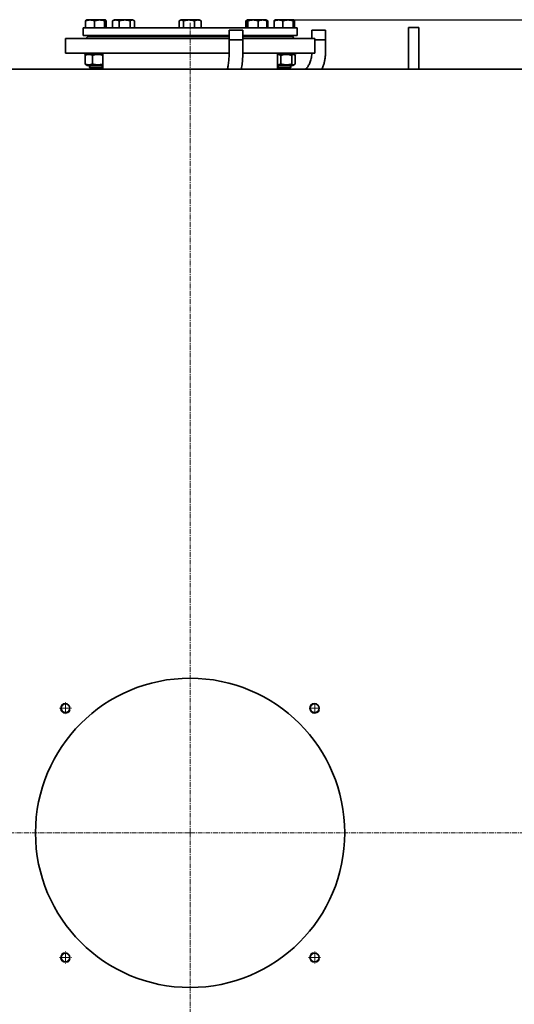
# Model space of a CAD drawing. Units: millimetres. Extents: x -357 to 8350, y -3608 to 2755.
# Drawn here: x 6787 to 7561, y 987 to 2528 of the extents above; entities that cross this region are included whole.
import ezdxf

# ---------------------------------------------------------------- set-up
doc = ezdxf.new("R2010")
doc.units = ezdxf.units.MM
for name, pattern in [('K5LT_AXLED', [12, 7.5, -1.5, 1.5, -1.5]), ('K5LT_BASIC', [0]), ('K5LT_THIN', [0])]:
    doc.linetypes.add(name, pattern=pattern)
doc.dimstyles.new('ISO-25', dxfattribs={"dimtxt": 2.5, "dimasz": 2.5, "dimexe": 1.25, "dimexo": 0.625, "dimtad": 1, "dimtxsty": 'Standard', "dimcen": 2.5, "dimadec": 0, "dimazin": 0, "dimtfac": 1, "dimtmove": 0, "dimatfit": 3, "dimfxl": 1, "dimarcsym": 0})

# ---------------------------------------------------------------- blocks, each defined once
blk = doc.blocks.new('U2')
at = {"color": 30, "linetype": 'K5LT_AXLED', "lineweight": 9, "true_color": 0xff8000}
for q in [(7053.9, 2522.4), (5876.9, 1255), (7053.9, 58), (8230.9, 1255)]:
    blk.add_line((7053.9, 1255), q, dxfattribs=at)
blk = doc.blocks.new('U9')
at = {"color": 30, "linetype": 'K5LT_AXLED', "lineweight": 9, "true_color": 0xff8000}
for q in [(6849.4, 1450), (6858.9, 1459.5), (6858.9, 1440.5), (6868.4, 1450)]:
    blk.add_line((6858.9, 1450), q, dxfattribs=at)
blk = doc.blocks.new('U10')
at = {"color": 30, "linetype": 'K5LT_AXLED', "lineweight": 9, "true_color": 0xff8000}
for q in [(7240.4, 1450), (7248.9, 1458.5), (7248.9, 1441.5), (7257.5, 1450)]:
    blk.add_line((7248.9, 1450), q, dxfattribs=at)
blk = doc.blocks.new('U11')
at = {"color": 30, "linetype": 'K5LT_AXLED', "lineweight": 9, "true_color": 0xff8000}
for q in [(7248.9, 1069.5), (7239.4, 1060), (7248.9, 1050.5), (7258.4, 1060)]:
    blk.add_line((7248.9, 1060), q, dxfattribs=at)
blk = doc.blocks.new('U12')
at = {"color": 30, "linetype": 'K5LT_AXLED', "lineweight": 9, "true_color": 0xff8000}
for q in [(6858.9, 1069.5), (6849.4, 1060), (6858.9, 1050.5), (6868.4, 1060)]:
    blk.add_line((6858.9, 1060), q, dxfattribs=at)
blk = doc.blocks.new('*D46')
at = {"color": 0, "lineweight": -2, "transparency": 16777216}
for p, q in [((7216.3, 2527.5), (8349.7, 2527.5)), ((8348.5, 2525), (8348.5, 2.5)), ((8004.6, 0), (8349.7, 0))]:
    blk.add_line(p, q, dxfattribs=at)
at = {"color": 0, "transparency": 16777216}
for points in [[(8348.1, 2525), (8348.9, 2525), (8348.5, 2527.5)], [(8348.1, 2.5), (8348.9, 2.5), (8348.5, 0)]]:
    blk.add_solid(points, dxfattribs=at)
at = {"layer": 'Defpoints', "color": 0, "transparency": 16777216}
for p in [(7215.7, 2527.5), (8003.9, 0), (8348.5, 0)]:
    blk.add_point(p, dxfattribs=at)
at = {"color": 0, "transparency": 16777216, "insert": (8298.5, 1263.8), "char_height": 60, "attachment_point": 5, "rotation": 90}
blk.add_mtext('2525', dxfattribs=at)

msp = doc.modelspace()

# ---------------------------------------------------------------- linework, layer by layer
at = {"color": 5, "linetype": 'K5LT_BASIC', "lineweight": 35, "true_color": 0x0000ff}
for p, q in [((6891.3, 2526.993), (6892.178, 2527.5)), ((6917.741, 2527.5), (6892.178, 2527.5)), ((6920.678, 2527.5), (6917.741, 2527.5)), ((6921.556, 2526.993), (6920.678, 2527.5)), ((6933.4, 2526.357), (6935.38, 2527.5)), ((6934.499, 2526.991), (6935.38, 2527.5)), ((6963.88, 2527.5), (6935.38, 2527.5)), ((6965.86, 2526.357), (6963.88, 2527.5)), ((6964.761, 2526.991), (6963.88, 2527.5)), ((7037.686, 2526.35), (7039.678, 2527.5)), ((7037.686, 2526.35), (7039.678, 2527.5)), ((7068.178, 2527.5), (7039.678, 2527.5)), ((7070.17, 2526.35), (7068.178, 2527.5)), ((7070.17, 2526.35), (7068.178, 2527.5)), ((7141.996, 2526.357), (7143.976, 2527.5)), ((7143.095, 2526.991), (7143.976, 2527.5)), ((7172.476, 2527.5), (7143.976, 2527.5)), ((7173.358, 2526.991), (7172.476, 2527.5)), ((7174.456, 2526.357), (7172.476, 2527.5)), ((7186.3, 2526.993), (7187.178, 2527.5)), ((7215.678, 2527.5), (7187.178, 2527.5)), ((7216.556, 2526.993), (7215.678, 2527.5)), ((6886.428, 2515), (7221.428, 2515)), ((6886.428, 2503), (6886.428, 2515)), ((6890.432, 2515), (6890.432, 2525.727)), ((6904.182, 2515), (6904.182, 2525.727)), ((6920.179, 2515), (6920.179, 2525.727)), ((6922.424, 2515), (6922.424, 2525.727)), ((6932.46, 2515), (6932.46, 2525.727)), ((6943.016, 2515), (6943.016, 2525.727)), ((6960.186, 2515), (6960.186, 2525.727)), ((6966.8, 2515), (6966.8, 2525.727)), ((7036.754, 2515), (7036.754, 2525.727)), ((7043.396, 2515), (7043.396, 2525.727)), ((7060.57, 2515), (7060.57, 2525.727)), ((7071.102, 2515), (7071.102, 2525.727)), ((7141.056, 2515), (7141.056, 2525.727)), ((7142.219, 2515), (7142.219, 2525.727)), ((7144.494, 2515), (7144.494, 2525.727)), ((7160.502, 2515), (7160.502, 2525.727)), ((7174.234, 2515), (7174.234, 2525.727)), ((7175.397, 2515), (7175.397, 2525.727)), ((7185.432, 2515), (7185.432, 2525.727)), ((7199.182, 2515), (7199.182, 2525.727)), ((7215.179, 2515), (7215.179, 2525.727)), ((7217.424, 2515), (7217.424, 2525.727)), ((7221.428, 2503), (7221.428, 2515)), ((7411.928, 2515.337), (7395.928, 2515.337)), ((7395.928, 2450), (7395.928, 2515.337)), ((7411.928, 2450), (7411.928, 2515.337)), ((6858.928, 2498), (6858.928, 2475)), ((6858.928, 2498), (6858.928, 2475)), ((7115.038, 2498), (6858.928, 2498)), ((6886.428, 2503), (7115.038, 2503)), ((6890.928, 2498), (6893.928, 2501)), ((6893.928, 2501), (6940.538, 2501)), ((6896.428, 2503), (6896.428, 2501)), ((6916.428, 2503), (6916.428, 2501)), ((6918.428, 2501), (6918.428, 2503)), ((6939.63, 2503), (6939.63, 2501)), ((6940.538, 2501), (7115.038, 2501)), ((6959.63, 2503), (6959.63, 2501)), ((7043.928, 2503), (7043.928, 2501)), ((7063.928, 2503), (7063.928, 2501)), ((7115.038, 2476.65), (7115.038, 2511)), ((7115.038, 2511), (7128.349, 2511)), ((7115.038, 2511), (7128.349, 2511)), ((7128.349, 2511), (7136.338, 2511)), ((7128.349, 2511), (7136.338, 2511)), ((7136.338, 2476.65), (7136.338, 2511)), ((7136.338, 2503), (7221.428, 2503)), ((7136.338, 2501), (7213.928, 2501)), ((7248.928, 2498), (7136.338, 2498)), ((7148.226, 2503), (7148.226, 2501)), ((7168.226, 2503), (7168.226, 2501)), ((7189.428, 2501), (7189.428, 2503)), ((7191.428, 2503), (7191.428, 2501)), ((7211.428, 2503), (7211.428, 2501)), ((7216.928, 2498), (7213.928, 2501)), ((7216.928, 2498), (7213.928, 2501)), ((7244.547, 2511), (7262.661, 2511)), ((7244.547, 2511), (7262.661, 2511)), ((7244.547, 2498), (7244.547, 2511)), ((7248.928, 2498), (7248.928, 2475)), ((7262.661, 2511), (7265.847, 2511)), ((7262.661, 2511), (7265.847, 2511)), ((7265.847, 2476.65), (7265.847, 2511)), ((7115.038, 2496), (7128.349, 2496)), ((7128.349, 2496), (7136.338, 2496)), ((7248.928, 2496), (7262.661, 2496)), ((7262.661, 2496), (7265.847, 2496)), ((7115.029, 2475), (6858.928, 2475)), ((6887.928, 2475), (6887.928, 2474)), ((6917.428, 2474), (6887.928, 2474)), ((6889.492, 2471.794), (6889.492, 2458.206)), ((6892.928, 2474), (6890.665, 2472.693)), ((6901.103, 2471.794), (6901.103, 2458.206)), ((6917.428, 2450), (6917.428, 2475)), ((7248.928, 2475), (7136.33, 2475)), ((7190.428, 2450), (7190.428, 2475)), ((7219.928, 2474), (7190.428, 2474)), ((7196.103, 2471.794), (7196.103, 2458.206)), ((7213.039, 2471.794), (7213.039, 2458.206)), ((7214.928, 2474), (7217.192, 2472.693)), ((7218.364, 2471.794), (7218.364, 2458.206)), ((7219.928, 2475), (7219.928, 2474)), ((7593.928, 2450), (6513.928, 2450)), ((6890.665, 2457.307), (6892.928, 2456)), ((6892.928, 2456), (6915.478, 2456)), ((6896.428, 2456), (6896.428, 2452.5)), ((6896.428, 2452.5), (6898.928, 2450)), ((6916.428, 2452.5), (6896.428, 2452.5)), ((6916.428, 2452.5), (6913.928, 2450)), ((6915.478, 2456), (6917.428, 2456)), ((6916.428, 2456), (6916.428, 2452.5)), ((6917.428, 2450), (6917.428, 2456)), ((7190.428, 2456), (7214.928, 2456)), ((7191.428, 2456), (7191.428, 2452.5)), ((7191.428, 2452.5), (7193.928, 2450)), ((7195.347, 2452.5), (7191.428, 2452.5)), ((7211.428, 2452.5), (7195.347, 2452.5)), ((7211.428, 2452.5), (7208.928, 2450)), ((7211.428, 2456), (7211.428, 2452.5)), ((7217.192, 2457.307), (7214.928, 2456))]:
    msp.add_line(p, q, dxfattribs=at)
at = {"color": 7, "linetype": 'K5LT_THIN', "lineweight": 9}
for p, q in [((7115.579, 2496), (7115.579, 2511)), ((7135.797, 2496), (7135.797, 2511)), ((7245.088, 2498), (7245.088, 2511)), ((7265.306, 2496), (7265.306, 2511)), ((6897.24, 2456), (6897.24, 2452.5)), ((6897.24, 2452.5), (6897.24, 2451.688)), ((6915.616, 2456), (6915.616, 2452.5)), ((6915.616, 2452.5), (6915.616, 2451.688)), ((7192.24, 2456), (7192.24, 2452.5)), ((7192.24, 2452.5), (7192.24, 2451.688)), ((7210.616, 2456), (7210.616, 2452.5)), ((7210.616, 2452.5), (7210.616, 2451.688))]:
    msp.add_line(p, q, dxfattribs=at)
at = {"color": 5, "linetype": 'K5LT_BASIC', "lineweight": 35, "true_color": 0x0000ff}
for centre, radius in [((7053.928, 1255), 242), ((6858.928, 1450), 6.917), ((7248.928, 1450), 6.917), ((6858.928, 1060), 6.917), ((7248.928, 1060), 6.917)]:
    msp.add_circle(centre, radius, dxfattribs=at)
at = {"color": 7, "linetype": 'K5LT_THIN', "lineweight": 9}
for centre in [(6858.928, 1450), (7248.928, 1450), (6858.928, 1060), (7248.928, 1060)]:
    msp.add_arc(centre, 8, 70, 340, dxfattribs=at)
at = {"color": 5, "linetype": 'K5LT_BASIC', "lineweight": 35, "true_color": 0x0000ff}
for points, knots in [([(6904.182, 2525.727), (6903.713, 2525.898), (6903.02, 2526.131), (6902.019, 2526.419), (6901.328, 2526.591), (6900.69, 2526.727), (6900.041, 2526.847), (6899.412, 2526.938), (6898.808, 2527), (6898.238, 2527.045), (6897.544, 2527.072), (6896.742, 2527.063), (6895.976, 2527.019), (6895.234, 2526.942), (6894.386, 2526.818), (6893.329, 2526.61), (6891.967, 2526.254), (6890.972, 2525.924), (6890.432, 2525.727)], [0, 0, 0, 0, 1.99478181, 2.92630199, 4.19473576, 4.86948797, 5.56908304, 6.86987915, 7.45458108, 8.04407971, 9.19943581, 10.28754219, 11.31741016, 12.33031342, 13.33063352, 14.80080581, 16.69929137, 19, 19, 19, 19]), ([(6890.432, 2525.727), (6890.593, 2526.086), (6890.81, 2526.492), (6891.081, 2526.823), (6891.208, 2526.935), (6891.28, 2526.982), (6891.3, 2526.993)], [0, 0, 0, 0, 3.9792636, 5.28301439, 6.51699215, 7, 7, 7, 7]), ([(6920.179, 2525.727), (6919.633, 2525.898), (6918.827, 2526.131), (6917.661, 2526.419), (6916.858, 2526.591), (6916.115, 2526.727), (6915.361, 2526.847), (6914.629, 2526.938), (6913.926, 2527), (6913.264, 2527.045), (6912.457, 2527.072), (6911.524, 2527.063), (6910.632, 2527.019), (6909.768, 2526.942), (6908.782, 2526.818), (6907.552, 2526.61), (6905.969, 2526.254), (6904.811, 2525.924), (6904.182, 2525.727)], [0, 0, 0, 0, 1.99478181, 2.92630199, 4.19473576, 4.86948797, 5.56908304, 6.86987915, 7.45458108, 8.04407971, 9.19943581, 10.28754219, 11.31741016, 12.33031342, 13.33063352, 14.80080581, 16.69929137, 19, 19, 19, 19]), ([(6921.556, 2526.993), (6921.506, 2527.022), (6921.411, 2527.061), (6921.274, 2527.073), (6921.146, 2527.045), (6921.023, 2526.984), (6920.903, 2526.892), (6920.766, 2526.752), (6920.523, 2526.43), (6920.321, 2526.045), (6920.179, 2525.727)], [0, 0, 0, 0, 1.18428412, 2.24913712, 3.24640088, 4.20869019, 5.16236653, 6.10264353, 7.4790515, 11, 11, 11, 11]), ([(6922.424, 2525.727), (6922.263, 2526.086), (6922.046, 2526.492), (6921.775, 2526.823), (6921.648, 2526.935), (6921.576, 2526.982), (6921.556, 2526.993)], [0, 0, 0, 0, 3.9792636, 5.28301439, 6.51699215, 7, 7, 7, 7]), ([(6943.016, 2525.727), (6942.655, 2525.898), (6942.123, 2526.131), (6941.355, 2526.419), (6940.824, 2526.591), (6940.334, 2526.727), (6939.837, 2526.847), (6939.354, 2526.938), (6938.89, 2527), (6938.452, 2527.045), (6937.92, 2527.072), (6937.304, 2527.063), (6936.716, 2527.019), (6936.146, 2526.942), (6935.495, 2526.818), (6934.683, 2526.61), (6933.638, 2526.254), (6932.875, 2525.924), (6932.46, 2525.727)], [0, 0, 0, 0, 1.99478181, 2.92630199, 4.19473576, 4.86948797, 5.56908304, 6.86987915, 7.45458108, 8.04407971, 9.19943581, 10.28754219, 11.31741016, 12.33031342, 13.33063352, 14.80080581, 16.69929137, 19, 19, 19, 19]), ([(6960.186, 2525.727), (6959.6, 2525.898), (6958.735, 2526.131), (6957.484, 2526.419), (6956.621, 2526.591), (6955.824, 2526.727), (6955.015, 2526.847), (6954.229, 2526.938), (6953.475, 2527), (6952.763, 2527.045), (6951.897, 2527.072), (6950.896, 2527.063), (6949.939, 2527.019), (6949.011, 2526.942), (6947.953, 2526.818), (6946.633, 2526.61), (6944.933, 2526.254), (6943.69, 2525.924), (6943.016, 2525.727)], [0, 0, 0, 0, 1.99478181, 2.92630199, 4.19473576, 4.86948797, 5.56908304, 6.86987915, 7.45458108, 8.04407971, 9.19943581, 10.28754219, 11.31741016, 12.33031342, 13.33063352, 14.80080581, 16.69929137, 19, 19, 19, 19]), ([(6965.86, 2526.357), (6965.693, 2526.453), (6965.367, 2526.624), (6964.954, 2526.795), (6964.573, 2526.919), (6964.283, 2526.989), (6963.941, 2527.045), (6963.607, 2527.072), (6963.221, 2527.063), (6962.853, 2527.019), (6962.496, 2526.942), (6962.088, 2526.818), (6961.579, 2526.61), (6960.925, 2526.254), (6960.446, 2525.924), (6960.186, 2525.727)], [0, 0, 0, 0, 1.4256407, 2.77855347, 3.49166136, 4.63464503, 5.21494975, 6.35228676, 7.42342288, 8.43722889, 9.43433477, 10.41905375, 11.86629702, 13.73517354, 16, 16, 16, 16]), ([(7043.396, 2525.727), (7043.104, 2525.947), (7042.623, 2526.274), (7041.977, 2526.616), (7041.542, 2526.795), (7041.16, 2526.919), (7040.868, 2526.989), (7040.525, 2527.045), (7040.19, 2527.072), (7039.802, 2527.063), (7039.432, 2527.019), (7039.073, 2526.942), (7038.664, 2526.818), (7038.201, 2526.629), (7037.858, 2526.449), (7037.686, 2526.35)], [0, 0, 0, 0, 2.5283878, 4.12073971, 5.4708432, 6.18247036, 7.32308066, 7.9021804, 9.03715576, 10.10606771, 11.11776859, 12.11280402, 13.09547826, 14.53971639, 16, 16, 16, 16]), ([(7060.57, 2525.727), (7059.984, 2525.898), (7059.119, 2526.131), (7057.868, 2526.419), (7057.005, 2526.591), (7056.208, 2526.727), (7055.398, 2526.847), (7054.612, 2526.938), (7053.858, 2527), (7053.146, 2527.045), (7052.28, 2527.072), (7051.278, 2527.063), (7050.321, 2527.019), (7049.393, 2526.942), (7048.335, 2526.818), (7047.014, 2526.61), (7045.314, 2526.254), (7044.071, 2525.924), (7043.396, 2525.727)], [0, 0, 0, 0, 1.99478181, 2.92630199, 4.19473576, 4.86948797, 5.56908304, 6.86987915, 7.45458108, 8.04407971, 9.19943581, 10.28754219, 11.31741016, 12.33031342, 13.33063352, 14.80080581, 16.69929137, 19, 19, 19, 19]), ([(7071.102, 2525.727), (7070.743, 2525.898), (7070.212, 2526.131), (7069.445, 2526.419), (7068.916, 2526.591), (7068.427, 2526.727), (7067.931, 2526.847), (7067.449, 2526.938), (7066.986, 2527), (7066.55, 2527.045), (7066.018, 2527.072), (7065.404, 2527.063), (7064.817, 2527.019), (7064.248, 2526.942), (7063.599, 2526.818), (7062.789, 2526.61), (7061.747, 2526.254), (7060.984, 2525.924), (7060.57, 2525.727)], [0, 0, 0, 0, 1.99478181, 2.92630199, 4.19473576, 4.86948797, 5.56908304, 6.86987915, 7.45458108, 8.04407971, 9.19943581, 10.28754219, 11.31741016, 12.33031342, 13.33063352, 14.80080581, 16.69929137, 19, 19, 19, 19]), ([(7143.095, 2526.991), (7143.047, 2526.964), (7142.96, 2526.899), (7142.814, 2526.752), (7142.567, 2526.43), (7142.363, 2526.045), (7142.219, 2525.727)], [0, 0, 0, 0, 1.12673036, 2.07274733, 3.45755766, 7, 7, 7, 7]), ([(7144.494, 2525.727), (7144.331, 2526.086), (7144.111, 2526.492), (7143.836, 2526.823), (7143.705, 2526.938), (7143.605, 2527), (7143.511, 2527.045), (7143.396, 2527.072), (7143.25, 2527.063), (7143.15, 2527.023), (7143.095, 2526.991)], [0, 0, 0, 0, 3.96079171, 5.25849045, 6.48674004, 7.03883264, 7.59545441, 8.6863753, 9.71379705, 11, 11, 11, 11]), ([(7160.502, 2525.727), (7159.956, 2525.898), (7159.149, 2526.131), (7157.983, 2526.419), (7157.179, 2526.591), (7156.436, 2526.727), (7155.681, 2526.847), (7154.949, 2526.938), (7154.245, 2527), (7153.582, 2527.045), (7152.774, 2527.072), (7151.841, 2527.063), (7150.949, 2527.019), (7150.084, 2526.942), (7149.098, 2526.818), (7147.867, 2526.61), (7146.282, 2526.254), (7145.124, 2525.924), (7144.494, 2525.727)], [0, 0, 0, 0, 1.99478181, 2.92630199, 4.19473576, 4.86948797, 5.56908304, 6.86987915, 7.45458108, 8.04407971, 9.19943581, 10.28754219, 11.31741016, 12.33031342, 13.33063352, 14.80080581, 16.69929137, 19, 19, 19, 19]), ([(7174.234, 2525.727), (7173.766, 2525.898), (7173.074, 2526.131), (7172.073, 2526.419), (7171.384, 2526.591), (7170.746, 2526.727), (7170.099, 2526.847), (7169.47, 2526.938), (7168.867, 2527), (7168.298, 2527.045), (7167.605, 2527.072), (7166.804, 2527.063), (7166.039, 2527.019), (7165.297, 2526.942), (7164.451, 2526.818), (7163.395, 2526.61), (7162.036, 2526.254), (7161.042, 2525.924), (7160.502, 2525.727)], [0, 0, 0, 0, 1.99478181, 2.92630199, 4.19473576, 4.86948797, 5.56908304, 6.86987915, 7.45458108, 8.04407971, 9.19943581, 10.28754219, 11.31741016, 12.33031342, 13.33063352, 14.80080581, 16.69929137, 19, 19, 19, 19]), ([(7173.358, 2526.991), (7173.405, 2526.964), (7173.493, 2526.899), (7173.639, 2526.752), (7173.886, 2526.43), (7174.09, 2526.045), (7174.234, 2525.727)], [0, 0, 0, 0, 1.12673036, 2.07274733, 3.45755766, 7, 7, 7, 7]), ([(7199.182, 2525.727), (7198.713, 2525.898), (7198.02, 2526.131), (7197.019, 2526.419), (7196.328, 2526.591), (7195.69, 2526.727), (7195.041, 2526.847), (7194.412, 2526.938), (7193.808, 2527), (7193.238, 2527.045), (7192.544, 2527.072), (7191.742, 2527.063), (7190.976, 2527.019), (7190.234, 2526.942), (7189.386, 2526.818), (7188.329, 2526.61), (7186.967, 2526.254), (7185.972, 2525.924), (7185.432, 2525.727)], [0, 0, 0, 0, 1.99478181, 2.92630199, 4.19473576, 4.86948797, 5.56908304, 6.86987915, 7.45458108, 8.04407971, 9.19943581, 10.28754219, 11.31741016, 12.33031342, 13.33063352, 14.80080581, 16.69929137, 19, 19, 19, 19]), ([(7185.432, 2525.727), (7185.593, 2526.086), (7185.81, 2526.492), (7186.081, 2526.823), (7186.208, 2526.935), (7186.28, 2526.982), (7186.3, 2526.993)], [0, 0, 0, 0, 3.9792636, 5.28301439, 6.51699215, 7, 7, 7, 7]), ([(7215.179, 2525.727), (7214.633, 2525.898), (7213.827, 2526.131), (7212.661, 2526.419), (7211.858, 2526.591), (7211.115, 2526.727), (7210.361, 2526.847), (7209.629, 2526.938), (7208.926, 2527), (7208.264, 2527.045), (7207.457, 2527.072), (7206.524, 2527.063), (7205.632, 2527.019), (7204.768, 2526.942), (7203.782, 2526.818), (7202.552, 2526.61), (7200.969, 2526.254), (7199.811, 2525.924), (7199.182, 2525.727)], [0, 0, 0, 0, 1.99478181, 2.92630199, 4.19473576, 4.86948797, 5.56908304, 6.86987915, 7.45458108, 8.04407971, 9.19943581, 10.28754219, 11.31741016, 12.33031342, 13.33063352, 14.80080581, 16.69929137, 19, 19, 19, 19]), ([(7216.556, 2526.993), (7216.506, 2527.022), (7216.411, 2527.061), (7216.274, 2527.073), (7216.146, 2527.045), (7216.023, 2526.984), (7215.903, 2526.892), (7215.766, 2526.752), (7215.523, 2526.43), (7215.321, 2526.045), (7215.179, 2525.727)], [0, 0, 0, 0, 1.18428412, 2.24913712, 3.24640088, 4.20869019, 5.16236653, 6.10264353, 7.4790515, 11, 11, 11, 11]), ([(7217.424, 2525.727), (7217.263, 2526.086), (7217.046, 2526.492), (7216.775, 2526.823), (7216.648, 2526.935), (7216.576, 2526.982), (7216.556, 2526.993)], [0, 0, 0, 0, 3.9792636, 5.28301439, 6.51699215, 7, 7, 7, 7]), ([(7174.456, 2526.357), (7174.29, 2526.453), (7174.013, 2526.598), (7173.735, 2526.718), (7173.625, 2526.761)], [0, 0, 0, 0, 3.02380571, 5, 5, 5, 5]), ([(6901.103, 2471.794), (6900.525, 2472.043), (6899.624, 2472.388), (6898.504, 2472.712), (6897.846, 2472.864), (6897.279, 2472.971), (6896.708, 2473.055), (6896.042, 2473.116), (6895.384, 2473.14), (6894.71, 2473.126), (6894.033, 2473.072), (6893.358, 2472.98), (6892.692, 2472.854), (6891.927, 2472.669), (6890.855, 2472.345), (6890.012, 2472.018), (6889.492, 2471.794)], [0, 0, 0, 0, 2.6055268, 4.02084955, 4.9336382, 5.48488108, 6.49484979, 7.414784, 8.36807813, 9.34463124, 10.32789118, 11.30474933, 12.27371521, 13.23236096, 14.65598413, 17, 17, 17, 17]), ([(6889.492, 2471.794), (6889.792, 2472.076), (6890.182, 2472.396), (6890.577, 2472.642), (6890.665, 2472.693)], [0, 0, 0, 0, 3.88466187, 5, 5, 5, 5]), ([(6917.429, 2471.97), (6916.785, 2472.149), (6915.673, 2472.43), (6914.248, 2472.712), (6913.288, 2472.864), (6912.461, 2472.971), (6911.628, 2473.055), (6910.657, 2473.116), (6909.696, 2473.14), (6908.714, 2473.126), (6907.726, 2473.072), (6906.742, 2472.98), (6905.771, 2472.854), (6904.655, 2472.669), (6903.091, 2472.345), (6901.861, 2472.018), (6901.103, 2471.794)], [0, 0, 0, 0, 2.05391903, 3.52347809, 4.47124553, 5.04361248, 6.092284, 7.04747083, 8.03729595, 9.05127137, 10.07221062, 11.08650275, 12.09260018, 13.08798201, 14.56615956, 17, 17, 17, 17]), ([(7115.038, 2476.65), (7115.038, 2475.06), (7114.988, 2471.904), (7114.77, 2467.29), (7114.419, 2462.914), (7113.951, 2458.854), (7113.388, 2455.185), (7112.81, 2452.253), (7112.42, 2450.63), (7112.256, 2450)], [0, 0, 0, 0, 1.56876184, 3.11498287, 4.63543402, 6.12708538, 7.58471735, 9.00133137, 10, 10, 10, 10]), ([(7134.068, 2450), (7134.233, 2450.864), (7134.64, 2453.17), (7135.207, 2457.113), (7135.72, 2461.905), (7136.091, 2466.955), (7136.296, 2471.907), (7136.338, 2475.163), (7136.338, 2476.65)], [0, 0, 0, 0, 0.99713479, 2.60460936, 4.24027577, 5.90060321, 7.58390216, 9, 9, 9, 9]), ([(7196.103, 2471.794), (7195.525, 2472.043), (7194.624, 2472.388), (7193.504, 2472.712), (7192.846, 2472.864), (7192.279, 2472.971), (7191.708, 2473.055), (7191.055, 2473.115), (7190.636, 2473.131), (7190.428, 2473.133)], [0, 0, 0, 0, 3.13492237, 4.83781292, 5.93606359, 6.59930898, 7.81448493, 8.92133302, 10, 10, 10, 10]), ([(7213.039, 2471.794), (7212.196, 2472.043), (7210.881, 2472.388), (7209.248, 2472.712), (7208.288, 2472.864), (7207.461, 2472.971), (7206.628, 2473.055), (7205.657, 2473.116), (7204.696, 2473.14), (7203.714, 2473.126), (7202.726, 2473.072), (7201.742, 2472.98), (7200.771, 2472.854), (7199.655, 2472.669), (7198.091, 2472.345), (7196.861, 2472.018), (7196.103, 2471.794)], [0, 0, 0, 0, 2.6055268, 4.02084955, 4.9336382, 5.48488108, 6.49484979, 7.414784, 8.36807813, 9.34463124, 10.32789118, 11.30474933, 12.27371521, 13.23236096, 14.65598413, 17, 17, 17, 17]), ([(7217.192, 2472.693), (7217.072, 2472.762), (7216.895, 2472.853), (7216.61, 2472.971), (7216.348, 2473.055), (7216.043, 2473.116), (7215.741, 2473.14), (7215.432, 2473.126), (7215.121, 2473.072), (7214.812, 2472.98), (7214.457, 2472.833), (7213.861, 2472.502), (7213.374, 2472.108), (7213.039, 2471.794)], [0, 0, 0, 0, 1.21222692, 1.79642694, 2.86677863, 3.84171293, 4.85200162, 5.88693989, 6.92898597, 7.96424751, 8.99114493, 10.5124782, 14, 14, 14, 14]), ([(7218.364, 2471.794), (7218.065, 2472.076), (7217.674, 2472.396), (7217.28, 2472.642), (7217.192, 2472.693)], [0, 0, 0, 0, 3.88466187, 5, 5, 5, 5]), ([(7234.573, 2450), (7235.007, 2450.379), (7235.932, 2451.263), (7237.342, 2452.892), (7238.782, 2454.917), (7240.171, 2457.312), (7241.457, 2460.074), (7242.587, 2463.189), (7243.51, 2466.626), (7244.177, 2470.342), (7244.442, 2473.179), (7244.509, 2474.751), (7244.518, 2475)], [0, 0, 0, 0, 1.10855226, 2.36824871, 3.68390191, 5.05556119, 6.48198901, 7.96097666, 9.49042669, 11.06841168, 12.69415699, 13, 13, 13, 13]), ([(7260.249, 2450), (7260.84, 2451.292), (7262.046, 2454.216), (7263.579, 2458.989), (7264.804, 2464.331), (7265.642, 2470.247), (7265.847, 2474.399), (7265.847, 2476.65)], [0, 0, 0, 0, 1.28885015, 2.84398296, 4.43693948, 6.06875374, 8, 8, 8, 8]), ([(6889.492, 2458.206), (6890.07, 2457.957), (6890.972, 2457.612), (6892.091, 2457.288), (6892.749, 2457.136), (6893.317, 2457.029), (6893.888, 2456.945), (6894.553, 2456.884), (6895.212, 2456.86), (6895.885, 2456.874), (6896.563, 2456.928), (6897.237, 2457.02), (6897.903, 2457.146), (6898.668, 2457.331), (6899.74, 2457.655), (6900.584, 2457.982), (6901.103, 2458.206)], [0, 0, 0, 0, 2.6055268, 4.02084955, 4.9336382, 5.48488108, 6.49484979, 7.414784, 8.36807813, 9.34463124, 10.32789118, 11.30474933, 12.27371521, 13.23236096, 14.65598413, 17, 17, 17, 17]), ([(6890.665, 2457.307), (6890.465, 2457.422), (6890.071, 2457.691), (6889.683, 2458.027), (6889.492, 2458.206)], [0, 0, 0, 0, 2.52777788, 5, 5, 5, 5]), ([(6901.103, 2458.206), (6901.946, 2457.957), (6903.261, 2457.612), (6904.895, 2457.288), (6905.854, 2457.136), (6906.681, 2457.029), (6907.514, 2456.945), (6908.485, 2456.884), (6909.446, 2456.86), (6910.428, 2456.874), (6911.417, 2456.928), (6912.4, 2457.02), (6913.372, 2457.146), (6914.488, 2457.331), (6915.844, 2457.612), (6916.871, 2457.875), (6917.429, 2458.031)], [0, 0, 0, 0, 2.70537268, 4.17493173, 5.12269918, 5.69506612, 6.74373765, 7.69892448, 8.6887496, 9.70272501, 10.72366426, 11.73795639, 12.74405383, 13.73943566, 15.2176132, 17, 17, 17, 17]), ([(7190.429, 2456.867), (7190.694, 2456.87), (7191.186, 2456.892), (7191.901, 2456.969), (7192.571, 2457.079), (7193.342, 2457.246), (7194.527, 2457.576), (7195.479, 2457.937), (7196.103, 2458.206)], [0, 0, 0, 0, 1.24328654, 2.30522874, 3.35916843, 4.40273619, 5.95005787, 9, 9, 9, 9]), ([(7196.103, 2458.206), (7196.946, 2457.957), (7198.261, 2457.612), (7199.895, 2457.288), (7200.854, 2457.136), (7201.681, 2457.029), (7202.514, 2456.945), (7203.485, 2456.884), (7204.446, 2456.86), (7205.428, 2456.874), (7206.417, 2456.928), (7207.4, 2457.02), (7208.372, 2457.146), (7209.488, 2457.331), (7211.051, 2457.655), (7212.282, 2457.982), (7213.039, 2458.206)], [0, 0, 0, 0, 2.6055268, 4.02084955, 4.9336382, 5.48488108, 6.49484979, 7.414784, 8.36807813, 9.34463124, 10.32789118, 11.30474933, 12.27371521, 13.23236096, 14.65598413, 17, 17, 17, 17]), ([(7213.039, 2458.206), (7213.339, 2457.924), (7213.792, 2457.552), (7214.364, 2457.213), (7214.737, 2457.047), (7215.055, 2456.945), (7215.36, 2456.884), (7215.662, 2456.86), (7215.971, 2456.874), (7216.282, 2456.928), (7216.591, 2457.02), (7216.894, 2457.145), (7217.094, 2457.25), (7217.192, 2457.307)], [0, 0, 0, 0, 3.12045455, 4.66156578, 5.81280553, 6.88315722, 7.85809152, 8.86838021, 9.90331848, 10.94536456, 11.9806261, 13.00752352, 14, 14, 14, 14]), ([(7217.192, 2457.307), (7217.392, 2457.422), (7217.785, 2457.691), (7218.174, 2458.027), (7218.364, 2458.206)], [0, 0, 0, 0, 2.52777788, 5, 5, 5, 5])]:
    msp.add_open_spline(points, degree=3, knots=knots, dxfattribs=at)
for points in [[(6932.46, 2525.727), (6932.77, 2525.962), (6933.084, 2526.174), (6933.4, 2526.357)], [(6966.8, 2525.727), (6966.49, 2525.962), (6966.176, 2526.174), (6965.86, 2526.357)], [(7037.686, 2526.35), (7037.373, 2526.169), (7037.062, 2525.959), (7036.754, 2525.727)], [(7070.17, 2526.35), (7070.484, 2526.169), (7070.795, 2525.959), (7071.102, 2525.727)], [(7141.056, 2525.727), (7141.367, 2525.962), (7141.68, 2526.174), (7141.996, 2526.357)], [(7142.538, 2526.35), (7142.04, 2526.169), (7141.545, 2525.959), (7141.056, 2525.727)], [(7175.397, 2525.727), (7175.086, 2525.962), (7174.772, 2526.174), (7174.456, 2526.357)]]:
    msp.add_open_spline(points, degree=3, dxfattribs=at)

# ---------------------------------------------------------------- block references
for name in ['U2', 'U9', 'U10', 'U12', 'U11']:
    msp.add_blockref(name, (0, 0))

# ---------------------------------------------------------------- dimensions: what is measured, and where the dimension line sits
dim = msp.add_linear_dim(base=(8348.469, 0), p1=(7215.678, 2527.5), p2=(8003.928, 0), angle=90, text='2525', dimstyle='ISO-25', override={"dimtxt": 60, "dimgap": 20})
dim.commit()
dim.dimension.update_dxf_attribs({"geometry": '*D46', "text_midpoint": (8298.469, 1263.75)})

doc.saveas('drawing.dxf')
